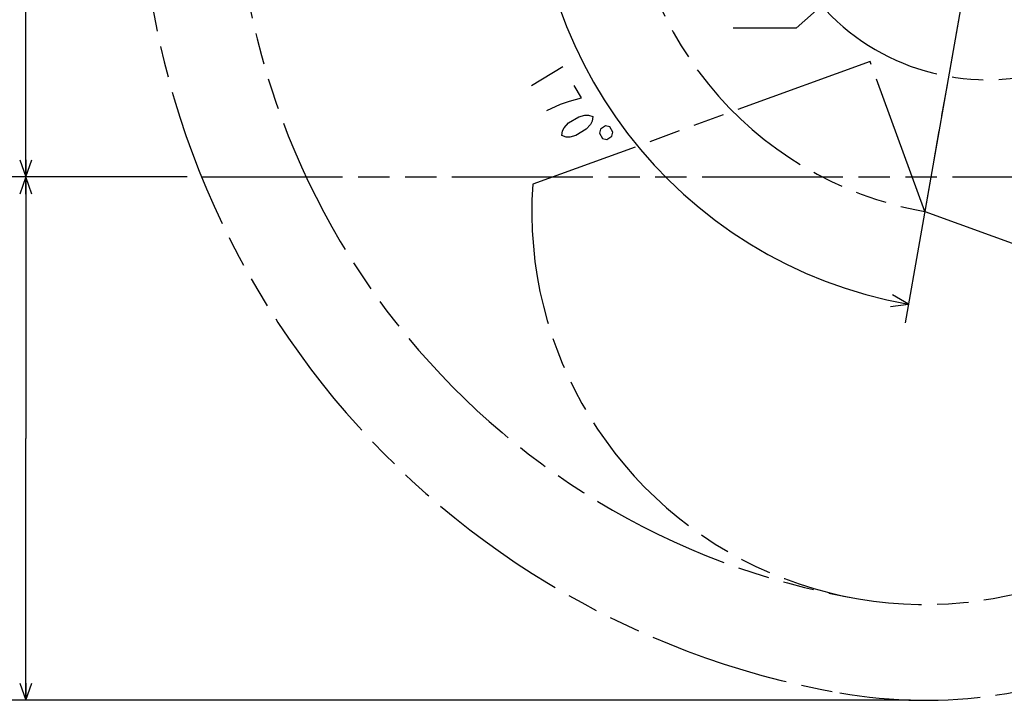
# Model space of a CAD drawing. Units: millimetres. Extents: x 0 to 770, y -15 to 420.
# Drawn here: x 266 to 369, y 204 to 275 of the extents above; entities that cross this region are included whole.
import ezdxf

# ---------------------------------------------------------------- set-up
doc = ezdxf.new("R2010")
doc.units = ezdxf.units.MM
doc.header["$LTSCALE"] = 32.67
doc.linetypes.add('PHANTOM', pattern=[0.8, 0.45, -0.05, 0.1, -0.05, 0.1, -0.05])
doc.layers.get('0').update_dxf_attribs({"linetype": 'CONTINUOUS'})
for name, color, linetype in [('CRV2', 7, 'CONTINUOUS'), ('DRA_ITEM', 7, 'CONTINUOUS'), ('DRIV_DIM', 7, 'CONTINUOUS'), ('PARAM_DIM', 7, 'CONTINUOUS')]:
    doc.layers.add(name, color=color, linetype=linetype)
doc.styles.get("Standard").update_dxf_attribs({"font": 'txt', "width": 0.8})
doc.dimstyles.new('DIMSTYLE_12', dxfattribs={"dimtxt": 3.8, "dimasz": 1.8, "dimexe": 2, "dimexo": 1.5, "dimgap": 1.9, "dimtad": 1, "dimdec": 3, "dimlfac": 12, "dimdsep": 46, "dimtxsty": 'STANDARD', "dimblk": 'OPEN', "dimblk1": 'OPEN', "dimblk2": 'OPEN', "dimcen": 0.09, "dimadec": 0, "dimazin": 0, "dimtp": 0.5, "dimtm": 0.5, "dimtfac": 1, "dimtdec": 3, "dimtofl": 0, "dimtmove": 0, "dimatfit": 3, "dimldrblk": 'OPEN', "dimfxl": 1, "dimtolj": 1, "dimarcsym": 0})
doc.dimstyles.new('DIMSTYLE_14', dxfattribs={"dimtxt": 3.8, "dimasz": 1.8, "dimexe": 2, "dimexo": 1.5, "dimgap": 0.95, "dimtad": 1, "dimdec": 1, "dimlfac": 12, "dimdsep": 46, "dimtxsty": 'STANDARD', "dimblk": 'OPEN', "dimblk1": 'OPEN', "dimblk2": 'OPEN', "dimcen": 0.09, "dimadec": 0, "dimazin": 0, "dimtp": 0.001, "dimtm": 0.001, "dimtfac": 1, "dimtdec": 1, "dimtofl": 0, "dimtmove": 0, "dimatfit": 3, "dimldrblk": 'OPEN', "dimfxl": 1, "dimtolj": 1, "dimarcsym": 0})

# ---------------------------------------------------------------- blocks, each defined once
blk = doc.blocks.new('_OPEN')
at = {"color": 0, "linetype": 'BYBLOCK'}
for p, q in [((0, 0), (-1, 0.342)), ((-1, -0.342), (0, 0)), ((-1, 0), (0, 0))]:
    blk.add_line(p, q, dxfattribs=at)
blk = doc.blocks.new('*D58')
at = {"layer": 'DRIV_DIM', "color": 2, "linetype": 'CONTINUOUS'}
for p, q in [((365.23, 380.14), (264.33, 380.14)), ((266.33, 380.14), (266.33, 319.2)), ((266.33, 258.27), (266.33, 319.2)), ((283.2, 258.27), (264.33, 258.27))]:
    blk.add_line(p, q, dxfattribs=at)
at = {"layer": 'DRIV_DIM', "color": 2, "linetype": 'CONTINUOUS', "xscale": 1.8, "yscale": 1.8, "zscale": 1.8}
for p, rotation in [((266.33, 380.14), 90), ((266.33, 258.27), 270)]:
    blk.add_blockref('_OPEN', p, dxfattribs=dict(at, rotation=rotation))
blk = doc.blocks.new('*D59')
at = {"layer": 'DRIV_DIM', "color": 2, "linetype": 'CONTINUOUS'}
for p, q in [((283.2, 258.27), (264.33, 258.27)), ((266.33, 258.27), (266.33, 230.95)), ((266.33, 203.63), (266.33, 230.95)), ((358.72, 203.63), (264.33, 203.63))]:
    blk.add_line(p, q, dxfattribs=at)
at = {"layer": 'DRIV_DIM', "color": 2, "linetype": 'CONTINUOUS', "xscale": 1.8, "yscale": 1.8, "zscale": 1.8}
for p, rotation in [((266.33, 258.27), 90), ((266.33, 203.63), 270)]:
    blk.add_blockref('_OPEN', p, dxfattribs=dict(at, rotation=rotation))
blk = doc.blocks.new('*D65')
at = {"layer": 'PARAM_DIM', "color": 2, "linetype": 'CONTINUOUS'}
for p, q in [((366.73, 293.1), (366.73, 340.92)), ((366.47, 290.12), (358.16, 243.03))]:
    blk.add_line(p, q, dxfattribs=at)
for points in [[(364.94, 338.27), (366.73, 338.92), (364.92, 339.5)], [(356.63, 244.74), (358.51, 245), (356.86, 245.95)]]:
    blk.add_lwpolyline(points, dxfattribs=at)
for start, end in [(90, 175), (175, 260)]:
    blk.add_arc((366.73, 291.6), 47.32, start, end, dxfattribs=at)

msp = doc.modelspace()

# ---------------------------------------------------------------- linework, layer by layer
at = {"layer": 'CRV2', "color": 4, "linetype": 'PHANTOM'}
for p, q in [((365.38336, 283.978874), (360.215204, 254.668807)), ((354.514868, 270.33035), (319.276395, 257.504595)), ((360.215204, 254.668807), (354.514868, 270.33035)), ((284.704618, 258.265764), (371.560344, 258.265764)), ((360.215204, 254.668807), (375.876748, 248.968471))]:
    msp.add_line(p, q, dxfattribs=at)
for centre, radius, start, end in [((366.727011, 291.599097), 88.536908, 10, 260), ((366.727011, 291.599097), 78.536908, 10, 260), ((366.727011, 291.599097), 37.5, 96.3802692, 260), ((366.727011, 291.599097), 23.185474, 91.40800323, 286.23070908), ((360.215204, 254.668807), 41.036908, 176.03751103, 28.38812904), ((360.215204, 254.668807), 51.036908, 260, 297.01033491)]:
    msp.add_arc(centre, radius, start, end, dxfattribs=at)
at = {"layer": 'DRA_ITEM', "color": 2, "linetype": 'CONTINUOUS'}
for p, q in [((366.727011, 291.599097), (346.779593, 273.787837)), ((346.279593, 273.787837), (340.199593, 273.787837)), ((346.779593, 273.787837), (346.279593, 273.787837))]:
    msp.add_line(p, q, dxfattribs=at)
at = {"layer": 'PARAM_DIM', "color": 2, "linetype": 'CONTINUOUS'}
msp.add_line((322.407712, 269.766283), (319.158259, 267.796265), dxfattribs=at)
for points in [[(323.097606, 266.185098), (324.377766, 266.51683), (323.58973, 267.816604)], [(320.734295, 265.196681), (322.186738, 265.85507), (323.097606, 266.185098)], [(322.310295, 262.597116), (322.38411, 263.08623), (322.556393, 263.412869), (322.999464, 263.903687), (324.082615, 264.560372), (324.722695, 264.726238), (325.091987, 264.727906), (325.559784, 264.567152), (325.485969, 264.078037), (325.313686, 263.75138), (324.870615, 263.26058), (323.787464, 262.603895), (323.147384, 262.438029), (322.778092, 262.436343), (322.310295, 262.597116)], [(326.889359, 263.595702), (326.347784, 263.26736), (326.241158, 262.83241), (326.569519, 262.290834), (327.004469, 262.184209), (327.546044, 262.512551), (327.65267, 262.947501), (327.324309, 263.489076), (326.889359, 263.595702)]]:
    msp.add_lwpolyline(points, dxfattribs=at)

# ---------------------------------------------------------------- dimensions: what is measured, and where the dimension line sits
at = {"layer": 'DRIV_DIM', "color": 2, "linetype": 'CONTINUOUS'}
for base, p2, angle, picture, middle in [((266.326151, 380.136005), (366.727011, 380.136005), 90, '*D58', (266.326151, 310.080885)), ((266.326151, 203.631899), (360.215204, 203.631899), 270, '*D59', (266.326151, 223.348832))]:
    dim = msp.add_linear_dim(base=base, p1=(284.704618, 258.265764), p2=p2, angle=angle, dimstyle='DIMSTYLE_14', dxfattribs=at)
    dim.commit()
    dim.dimension.update_dxf_attribs({"geometry": picture, "text_midpoint": middle, "dimtype": 160})
at = {"layer": 'PARAM_DIM', "color": 2, "linetype": 'CONTINUOUS'}
dim = msp.add_angular_dim_2l(base=(319.589963, 295.723055), line1=((366.727011, 291.125926), (366.727011, 291.599097)), line2=((366.809176, 292.06508), (366.727011, 291.599097)), dimstyle='DIMSTYLE_12', override={"dimtad": 2}, dxfattribs=at)
dim.commit()
dim.dimension.update_dxf_attribs({"geometry": '*D65', "text_midpoint": (323.827512, 271.635598), "dimtype": 162})

doc.saveas('drawing.dxf')
